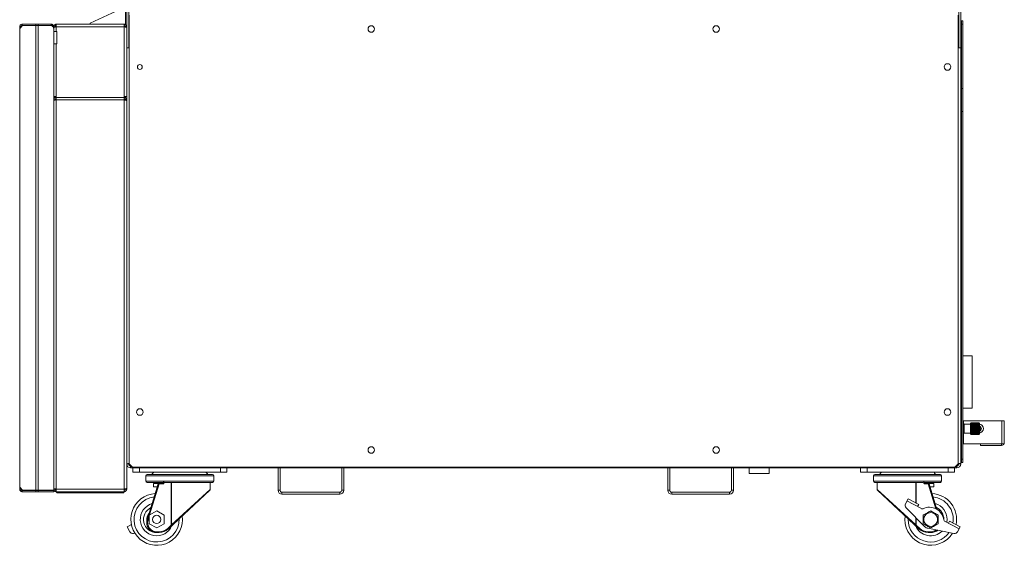
# Paper-space layout '_Right' of a CAD drawing. Units: millimetres. Extents: x -28 to 934, y -52 to 1931.
# Drawn here: x -18 to 934, y -52 to 456 of the extents above; entities that cross this region are included whole.
import ezdxf

# ---------------------------------------------------------------- set-up
doc = ezdxf.new("R2010")
doc.units = ezdxf.units.MM

psp = doc.layouts.new('_Right')

# ---------------------------------------------------------------- linework, layer by layer
at = {"color": 7, "linetype": 'Continuous', "lineweight": 15}
for p, q in [((50.17, 452.55), (75.39, 464.31)), ((84.46, 464.31), (84.46, 451.61)), ((85.48, 2.44), (85.48, 464.31)), ((87.39, 428.75), (87.39, 464.31)), ((87.86, 460.34), (87.86, 26.96)), ((889.4, 26.96), (889.4, 460.34)), ((889.4, 428.75), (889.4, 460.34)), ((889.87, 464.31), (889.87, 428.75)), ((891.78, 464.31), (891.78, 26.8)), ((-17.98, 449.33), (-16.76, 449.3)), ((-17.98, 449.33), (-17.98, 449.28)), ((-17.98, 449.28), (-17.98, 2.44)), ((-16.76, 449.28), (-17.98, 449.28)), ((-17.9, 447.68), (-17.89, 447.46)), ((-17.9, 447.68), (-17.9, 4.03)), ((-17.9, 447.68), (-17.68, 447.68)), ((-17.89, 447.46), (-15.17, 450.27)), ((-16.76, 449.3), (-16.76, 449.28)), ((-16.76, 449.28), (-16.74, 448.65)), ((12.48, 451.71), (-15.54, 451.71)), ((-15.54, 450.49), (-15.54, 451.71)), ((12.48, 450.49), (-15.54, 450.49)), ((-15.17, 450.27), (11.61, 450.27)), ((-2.36, 450.49), (-2.36, 451.71)), ((-2.36, 1.45), (-2.36, 450.27)), ((0, 451.71), (0, 450.49)), ((0, 0), (0, 450.27)), ((12.48, 450.15), (12.48, 451.71)), ((13.7, 450.49), (13.7, 449.53)), ((13.95, 449.28), (14.92, 449.28)), ((14.92, 449.28), (14.92, 0)), ((14.92, 449.17), (14.92, 444.6)), ((14.92, 449.17), (16.14, 449.17)), ((16.14, 449.17), (16.14, 448.94)), ((17.36, 444.6), (17.36, 451.61)), ((17.36, 451.61), (84.46, 451.61)), ((83.04, 449.17), (17.36, 449.17)), ((50.17, 451.61), (50.17, 452.55)), ((83.04, 0), (83.04, 451.61)), ((85.48, 449.17), (84.26, 449.17)), ((84.26, 448.93), (84.26, 449.17)), ((892.54, 454.79), (893.76, 454.79)), ((892.54, 454.79), (892.54, 28.12)), ((893.76, 451.61), (892.54, 451.61)), ((893.76, 454.79), (893.76, 28.12)), ((14.92, 444.6), (18.09, 444.6)), ((18.09, 432.66), (18.09, 444.6)), ((14.92, 432.66), (14.92, 2.44)), ((14.92, 432.66), (18.09, 432.66)), ((17.36, 432.66), (17.36, 0)), ((87.86, 428.75), (85.48, 428.75)), ((889.4, 428.75), (891.78, 428.75)), ((14.92, 386.52), (14.92, 386.52)), ((17.36, 381.89), (14.92, 381.89)), ((16.14, 380.63), (16.14, 381.89)), ((17.36, 381), (83.04, 381)), ((85.48, 381.89), (83.04, 381.89)), ((84.26, 381.89), (84.26, 380.67)), ((892.54, 389.7), (893.76, 389.7)), ((14.92, 378.56), (16.14, 378.56)), ((16.14, 378.56), (16.14, 378.33)), ((83.04, 378.56), (17.36, 378.56)), ((85.48, 378.56), (84.26, 378.56)), ((84.26, 378.32), (84.26, 378.56)), ((892.54, 367.47), (893.76, 367.47)), ((891.78, 302.87), (892.54, 302.87)), ((891.78, 301.27), (892.54, 301.27)), ((892.54, 298.92), (891.78, 298.92)), ((892.54, 296.57), (891.78, 296.57)), ((891.78, 294.97), (892.54, 294.97)), ((892.5, 293.26), (891.78, 293.62)), ((891.78, 290.61), (892.5, 290.97)), ((892.5, 247.22), (891.78, 247.58)), ((891.78, 244.57), (892.5, 244.94)), ((891.78, 131.4), (891.94, 131.17)), ((891.94, 80.67), (891.94, 131.17)), ((891.94, 131.17), (892.54, 131.17)), ((893.76, 131.17), (902.84, 131.17)), ((902.84, 80.67), (902.84, 131.17)), ((891.78, 80.44), (891.94, 80.67)), ((892.54, 80.67), (891.94, 80.67)), ((902.84, 80.67), (893.76, 80.67)), ((892.04, 75.92), (891.78, 75.92)), ((892.04, 75.92), (892.04, 45.92)), ((892.54, 73.17), (892.04, 73.17)), ((892.04, 68.54), (892.54, 68.54)), ((894, 73.17), (893.76, 73.17)), ((933.95, 68.54), (893.76, 68.54)), ((894, 73.17), (894, 68.54)), ((931.63, 68.54), (931.63, 46.31)), ((933.95, 68.54), (933.95, 46.31)), ((892.04, 62.64), (891.78, 62.57)), ((891.78, 59.26), (892.04, 59.19)), ((894.14, 66.23), (893.76, 66.23)), ((894.64, 65.75), (894.64, 56.09)), ((901.4, 65.25), (895.14, 65.25)), ((901.4, 66.13), (901.4, 55.7)), ((901.9, 66.43), (901.7, 66.43)), ((901.9, 66.63), (901.9, 55.21)), ((901.9, 66.63), (908.9, 66.63)), ((901.9, 66.57), (908.9, 66.57)), ((901.9, 66.49), (908.9, 66.49)), ((901.9, 66.18), (908.9, 66.18)), ((901.9, 65.99), (908.9, 65.99)), ((901.9, 65.46), (908.9, 65.46)), ((901.9, 65.18), (908.9, 65.18)), ((901.9, 64.48), (909.77, 64.48)), ((901.9, 64.46), (908.9, 64.46)), ((901.9, 64.09), (908.9, 64.09)), ((901.9, 63.42), (909.77, 63.42)), ((901.9, 63.23), (908.9, 63.23)), ((901.9, 62.81), (908.9, 62.81)), ((901.9, 62.21), (909.77, 62.21)), ((901.9, 61.86), (908.9, 61.86)), ((901.9, 61.41), (908.9, 61.41)), ((901.9, 60.92), (909.77, 60.92)), ((901.9, 60.43), (908.9, 60.43)), ((901.9, 59.98), (908.9, 59.98)), ((901.9, 59.63), (909.77, 59.63)), ((901.9, 59.02), (908.9, 59.02)), ((901.9, 58.61), (908.9, 58.61)), ((901.9, 58.41), (909.77, 58.41)), ((901.9, 57.74), (908.9, 57.74)), ((901.9, 57.38), (908.9, 57.38)), ((901.9, 57.36), (909.77, 57.36)), ((908.9, 66.57), (908.9, 66.49)), ((908.9, 66.18), (908.9, 65.99)), ((908.9, 65.46), (908.9, 65.18)), ((908.9, 64.46), (908.9, 64.09)), ((908.9, 63.23), (908.9, 62.81)), ((908.9, 61.86), (908.9, 61.41)), ((908.9, 60.43), (908.9, 59.98)), ((908.9, 59.02), (908.9, 58.61)), ((908.9, 57.74), (908.9, 57.38)), ((909.9, 56.2), (909.9, 65.63)), ((893.76, 55.61), (894.14, 55.61)), ((895.14, 56.59), (901.4, 56.59)), ((901.7, 55.4), (901.9, 55.4)), ((901.9, 56.66), (908.9, 56.66)), ((901.9, 56.38), (908.9, 56.38)), ((901.9, 55.85), (908.9, 55.85)), ((901.9, 55.66), (908.9, 55.66)), ((901.9, 55.35), (908.9, 55.35)), ((901.9, 55.27), (908.9, 55.27)), ((901.9, 55.21), (908.9, 55.21)), ((908.9, 56.66), (908.9, 56.38)), ((908.9, 55.85), (908.9, 55.66)), ((908.9, 55.35), (908.9, 55.27)), ((14.92, 46.8), (14.92, 46.8)), ((891.78, 45.92), (892.04, 45.92)), ((892.54, 46.31), (892.04, 46.31)), ((933.95, 46.31), (893.76, 46.31)), ((911.09, 44.73), (911.09, 46.31)), ((911.09, 44.73), (931.37, 44.73)), ((931.37, 46.31), (931.37, 44.73)), ((892.54, 31.29), (893.76, 31.29)), ((87.39, 26.8), (85.48, 26.8)), ((87.86, 26.96), (91.04, 23.79)), ((89.29, 24.89), (89.29, 22.99)), ((887.97, 22.99), (89.29, 22.99)), ((91.04, 23.79), (886.22, 23.79)), ((91.37, 18.99), (91.37, 22.99)), ((97.72, 22.99), (97.72, 18.99)), ((176.02, 18.99), (176.02, 22.99)), ((182.37, 22.99), (182.37, 18.99)), ((231.81, 1.4), (231.81, 22.99)), ((233.72, 1.4), (233.72, 22.99)), ((293.41, 22.99), (293.41, 1.4)), ((295.31, 22.99), (295.31, 1.4)), ((608.59, 1.4), (608.59, 22.99)), ((610.5, 1.4), (610.5, 22.99)), ((670.19, 22.99), (670.19, 1.4)), ((672.09, 22.99), (672.09, 1.4)), ((687.44, 17.65), (687.44, 22.99)), ((706.49, 17.65), (706.49, 22.99)), ((794.89, 18.99), (794.89, 22.99)), ((801.24, 22.99), (801.24, 18.99)), ((879.54, 18.99), (879.54, 22.99)), ((885.89, 22.99), (885.89, 18.99)), ((886.22, 23.79), (889.4, 26.96)), ((887.69, 25.26), (889.4, 26.96)), ((887.97, 24.89), (887.97, 22.99)), ((889.4, 26.96), (889.4, 27.11)), ((889.87, 26.8), (891.78, 26.8)), ((893.76, 28.12), (892.54, 28.12)), ((91.37, 18.99), (182.37, 18.99)), ((103.88, 15.36), (103.88, 10.28)), ((105.15, 16.63), (168.58, 16.63)), ((169.85, 10.28), (169.85, 15.36)), ((706.49, 17.65), (687.44, 17.65)), ((794.89, 18.99), (885.89, 18.99)), ((807.41, 15.36), (807.41, 10.28)), ((808.68, 16.63), (872.11, 16.63)), ((873.38, 10.28), (873.38, 15.36)), ((-16.76, 2.44), (-17.98, 2.44)), ((-17.98, 2.44), (-17.98, 2.39)), ((-17.98, 2.39), (-16.76, 2.41)), ((-17.89, 4.25), (-17.9, 4.03)), ((-17.9, 4.03), (-17.68, 4.03)), ((-15.17, 1.45), (-17.89, 4.25)), ((-16.74, 3.07), (-16.76, 2.44)), ((-16.76, 2.44), (-16.76, 2.41)), ((-15.54, 1.22), (14.92, 1.22)), ((-15.54, 1.22), (-15.54, 0)), ((-15.54, 0), (14.92, 0)), ((14.92, 1.45), (-15.17, 1.45)), ((-2.36, 0), (-2.36, 1.22)), ((14.92, 2.44), (16.14, 2.44)), ((16.14, 2.68), (16.14, 2.44)), ((83.04, 2.44), (17.36, 2.44)), ((83.04, 0), (17.36, 0)), ((18.06, 0), (18.06, -1.22)), ((38.65, -1.22), (38.65, 0)), ((61.75, -1.22), (61.75, 0)), ((82.34, 0), (82.34, -1.22)), ((84.26, 2.44), (84.26, 2.67)), ((85.48, 2.44), (84.26, 2.44)), ((120.71, 9.01), (105.15, 9.01)), ((105.33, -27.17), (116, 7.71)), ((116.75, 7.47), (107.58, -22.54)), ((111.47, 7.97), (111.47, 4.79)), ((111.47, 7.97), (116.13, 7.97)), ((111.47, 4.79), (115.1, 4.79)), ((120.25, 8.76), (113.85, 8.76)), ((116.75, 7.47), (116, 7.71)), ((116.75, 8.27), (120.69, 8.27)), ((116.75, 7.47), (116.75, 8.27)), ((121.54, 7.47), (116.75, 7.47)), ((120.79, 8.21), (120.79, 9.02)), ((121.54, 7.47), (120.79, 8.21)), ((121.54, 9.03), (121.54, 7.47)), ((168.58, 9.01), (122, 9.01)), ((165.82, 1.38), (125.63, -36.1)), ((166.08, 1.96), (166.08, 9.01)), ((231.81, 1.4), (233.72, 1.4)), ((293.41, 1.4), (295.31, 1.4)), ((608.59, 1.4), (610.5, 1.4)), ((670.19, 1.4), (672.09, 1.4)), ((855.26, 9.01), (808.68, 9.01)), ((811.18, 9.01), (811.18, 1.96)), ((851.63, -36.1), (811.44, 1.38)), ((856.27, 9.11), (856.27, 8.64)), ((872.11, 9.01), (856.55, 9.01)), ((860.5, 7.47), (856.81, 7.47)), ((863.41, 8.76), (857.12, 8.76)), ((857.42, 8.27), (860.5, 8.27)), ((860.5, 8.27), (860.5, 7.47)), ((861.26, 7.71), (860.5, 7.47)), ((861.13, 7.97), (865.79, 7.97)), ((861.26, 7.71), (868.84, -17.09)), ((862.15, 4.79), (865.79, 4.79)), ((865.79, 4.79), (865.79, 7.97)), ((82.34, -1.22), (18.06, -1.22)), ((235.62, -0.51), (235.62, -2.41)), ((291.5, -0.51), (235.62, -0.51)), ((291.5, -2.41), (235.62, -2.41)), ((291.5, -2.41), (291.5, -0.51)), ((612.4, -0.51), (612.4, -2.41)), ((668.28, -0.51), (612.4, -0.51)), ((668.28, -2.41), (612.4, -2.41)), ((668.28, -2.41), (668.28, -0.51)), ((840.85, -6.99), (838.35, -11.65)), ((853.85, -16.42), (839.82, -8.91)), ((851.2, -12.54), (840.85, -6.99)), ((114.47, -18.56), (107.32, -22.69)), ((121.61, -22.69), (114.47, -18.56)), ((838.93, -15.59), (857.21, -33.86)), ((850.17, -14.45), (851.2, -12.54)), ((106.09, -27.4), (105.33, -27.17)), ((107.32, -23.38), (106.09, -27.4)), ((107.32, -22.69), (107.32, -30.94)), ((121.61, -30.94), (121.61, -22.69)), ((875.48, -27.47), (875.49, -26.81)), ((890.31, -35.95), (876.28, -28.44)), ((879.96, -30.41), (880.99, -28.49)), ((891.34, -34.04), (880.99, -28.49)), ((85.92, -34.04), (89.98, -31.86)), ((88.42, -38.7), (85.92, -34.04)), ((107.32, -30.94), (114.47, -35.06)), ((114.47, -35.06), (121.61, -30.94)), ((125.09, -35.52), (128.5, -32.34)), ((125.09, -35.52), (125.63, -36.1)), ((128.72, -31.93), (128.5, -32.34)), ((128.5, -32.34), (129.04, -32.92)), ((848.22, -32.92), (848.76, -32.34)), ((848.76, -32.34), (848.54, -31.93)), ((848.76, -32.34), (852.17, -35.52)), ((851.63, -36.1), (852.17, -35.52)), ((860.02, -35.37), (885.25, -40.4)), ((888.84, -38.7), (891.34, -34.04)), ((93.31, -40.14), (92.01, -40.4)), ((114.47, -38.72), (114.47, -39.51)), ((114.47, -38.72), (116.97, -38.72)), ((116.97, -39.51), (114.47, -39.51)), ((116.97, -38.72), (116.97, -39.51)), ((860.29, -38.72), (862.79, -38.72)), ((860.29, -39.51), (860.29, -38.72)), ((862.79, -39.51), (860.29, -39.51)), ((862.79, -39.51), (862.79, -38.72))]:
    psp.add_line(p, q, dxfattribs=at)
at = {"color": 8, "linetype": 'Continuous', "lineweight": 15}
for p, q in [((891.78, 69.92), (892.04, 69.92)), ((892.54, 68.68), (892.04, 68.68)), ((894, 68.68), (893.76, 68.68)), ((894.37, 68.54), (894.37, 66.17)), ((892.54, 65.36), (892.04, 65.36)), ((894.14, 66.23), (894.14, 55.61)), ((895.14, 65.25), (895.14, 56.59)), ((901.7, 66.43), (901.7, 55.4)), ((892.04, 51.91), (891.78, 51.91)), ((892.04, 49.49), (892.54, 49.49)), ((894.37, 55.66), (894.37, 46.31)), ((169.85, 15.36), (103.88, 15.36)), ((103.88, 10.28), (169.85, 10.28)), ((873.38, 15.36), (807.41, 15.36)), ((807.41, 10.28), (873.38, 10.28)), ((128.5, -32.34), (128.5, 9.01)), ((128.72, 9.01), (128.72, -31.93)), ((128.72, -31.93), (166.08, 1.96)), ((811.18, 1.96), (848.54, -31.93)), ((848.54, -11.11), (848.54, 9.01)), ((848.76, 9.01), (848.76, -11.23)), ((867.84, -16.53), (860.5, 7.47)), ((840.98, -26.17), (840.97, -26.81)), ((848.54, -31.93), (848.54, -25.2)), ((848.76, -25.42), (848.76, -32.34))]:
    psp.add_line(p, q, dxfattribs=at)
at = {"color": 7, "linetype": 'Continuous', "lineweight": 15, "flags": 128}
for points in [[(909.56, 66.38), (909.53, 66.4), (909.43, 66.48)], [(909.42, 55.35), (909.52, 55.42), (909.6, 55.49)], [(837.79, -26.81), (837.97, -23.86), (838.03, -23.41)], [(878.42, -29.58), (878.49, -29.18), (878.67, -26.81)]]:
    psp.add_lwpolyline(points, dxfattribs=at)
at = {"color": 7, "linetype": 'Continuous', "lineweight": 15}
for centre, radius in [((321.94, 447.04), 3.17), ((655.32, 447.04), 3.17), ((98.18, 410.34), 2.39), ((879.08, 410.34), 3.18), ((98.18, 76.96), 3.17), ((879.08, 76.96), 3.17), ((321.94, 40.26), 3.17), ((655.32, 40.26), 3.17), ((114.47, -26.81), 4), ((862.79, -26.81), 6.7)]:
    psp.add_circle(centre, radius, dxfattribs=at)
for centre, radius, start, end in [((11.61, 446.96), 3.3, 0, 90), ((894.14, 65.73), 0.5, 0, 90), ((895.14, 65.75), 0.5, 180, 270), ((901.7, 66.13), 0.3, 90, 180), ((908.9, 65.63), 1, 0, 45.14625), ((894.14, 56.11), 0.5, 270, 360), ((895.14, 56.09), 0.5, 90, 180), ((901.7, 55.7), 0.3, 180, 270), ((908.9, 56.2), 1, 325.91734, 360), ((931.37, 47.31), 2.59, 270, 337.26476), ((89.29, 26.8), 3.81, 180, 270), ((89.29, 26.8), 1.9, 180, 270), ((887.97, 26.8), 1.91, 270, 0), ((887.97, 26.8), 3.81, 270, 0), ((105.15, 15.36), 1.27, 90, 180), ((105.15, 10.28), 1.27, 180, 270), ((114.64, 14.59), 5.18, 121.85114, 156.7156), ((159.09, 14.59), 5.18, 23.2844, 58.14886), ((168.58, 15.36), 1.27, 360, 90), ((168.58, 10.28), 1.27, 270, 360), ((808.68, 15.36), 1.27, 90, 180), ((808.68, 10.28), 1.27, 180, 270), ((818.17, 14.59), 5.18, 121.85114, 156.7156), ((862.62, 14.59), 5.18, 23.2844, 58.14886), ((872.11, 15.36), 1.27, 0, 90), ((872.11, 10.28), 1.27, 270, 0), ((113.85, 9.56), 0.794, 223.01287, 270), ((116.75, 7.47), 0.794, 90, 163), ((165.28, 1.96), 0.794, 313, 353.87753), ((235.62, 1.4), 3.81, 180, 270), ((235.62, 1.4), 1.9, 180, 270), ((291.5, 1.4), 1.91, 270, 360), ((291.5, 1.4), 3.81, 270, 360), ((612.4, 1.4), 3.81, 180, 270), ((612.4, 1.4), 1.9, 180, 270), ((668.28, 1.4), 1.91, 270, 360), ((668.28, 1.4), 3.81, 270, 360), ((811.98, 1.96), 0.794, 185.78362, 227), ((857.44, 9.03), 0.767, 181.41673, 268.22525), ((860.5, 7.47), 0.794, 17, 90), ((863.41, 9.56), 0.794, 270, 316.98713), ((114.47, -26.81), 25, 93.1929, 7.81475), ((862.79, -26.81), 25, 348.34885, 86.8071), ((114.47, -26.81), 15.88, 105.9286, 337.84658), ((114.47, -26.81), 12.7, 115.80394, 270), ((841.29, -13.23), 3.34, 151.8258, 225), ((854.64, -14.95), 1.67, 241.8258, 296.08564), ((861.53, -29.03), 14, 7.56596, 116.08564), ((862.79, -26.81), 15.87, 0, 74.0714), ((862.79, -26.81), 12.7, 0, 64.19606), ((114.47, -29.96), 9.55, 163, 270), ((114.47, -26.81), 9.53, 137.95683, 189.04781), ((114.47, -29.96), 8.76, 163, 270), ((862.79, -26.81), 25, 180, 327.79552), ((877.07, -26.96), 1.67, 187.56596, 241.8258), ((116.97, -26.81), 11.91, 270, 313), ((116.97, -26.81), 12.7, 270, 313), ((129.86, -31.22), 1.34, 211.70676, 253.73907), ((847.4, -31.22), 1.34, 286.26093, 328.29324), ((862.79, -26.81), 15.87, 202.15342, 314.48605), ((860.29, -26.81), 12.7, 227, 270), ((860.29, -26.81), 11.91, 227, 270), ((861.1, -29.97), 5.5, 225, 258.73358), ((862.79, -29.96), 9.55, 270, 310.9977), ((862.79, -26.81), 12.7, 270, 304.02818), ((91.36, -37.12), 3.34, 208.1742, 281.26642), ((885.9, -37.12), 3.34, 258.73358, 331.8258)]:
    psp.add_arc(centre, radius, start, end, dxfattribs=at)
at = {"color": 8, "linetype": 'Continuous', "lineweight": 15}
for centre, radius, start, end in [((909.37, 60.92), 4.33, 277.02531, 82.97469), ((909.37, 60.92), 2.44, 282.51632, 77.48368), ((909.37, 60.92), 1.5, 290.66684, 69.33316), ((857.84, 9.04), 0.77, 181.63973, 268.3126), ((114.47, -26.81), 21.83, 96.29075, 1.69646), ((862.79, -26.81), 21.82, 350.8383, 83.70925), ((862.79, -26.81), 21.83, 180, 324.56986), ((862.79, -29.96), 8.76, 270, 306.85922)]:
    psp.add_arc(centre, radius, start, end, dxfattribs=at)
at = {"color": 7, "linetype": 'Continuous', "lineweight": 15}
for points, knots in [([(-15.54, 451.71), (-15.86, 451.71), (-16.19, 451.65), (-16.64, 451.46), (-16.78, 451.38), (-16.98, 451.24), (-17.05, 451.19), (-17.14, 451.12), (-17.17, 451.09), (-17.21, 451.05), (-17.23, 451.03), (-17.26, 451), (-17.27, 450.99), (-17.52, 450.74), (-17.69, 450.46), (-17.91, 449.9), (-17.97, 449.61), (-17.98, 449.33)], [0, 0, 0, 0, 0.25, 0.25, 0.375, 0.375, 0.4375, 0.4375, 0.46875, 0.46875, 0.484375, 0.484375, 0.5, 0.5, 0.75, 0.75, 1, 1, 1, 1]), ([(-15.54, 450.49), (-15.57, 450.49), (-15.65, 450.49), (-15.75, 450.48), (-15.86, 450.45), (-15.96, 450.42), (-16.06, 450.38), (-16.16, 450.33), (-16.25, 450.27), (-16.34, 450.2), (-16.43, 450.11), (-16.54, 449.98), (-16.63, 449.82), (-16.7, 449.65), (-16.75, 449.48), (-16.75, 449.36), (-16.76, 449.3)], [0, 0, 0, 0, 0.049877, 0.101193, 0.15395, 0.208149, 0.263792, 0.320881, 0.379417, 0.4394, 0.500833, 0.61185, 0.717274, 0.817105, 0.911347, 1, 1, 1, 1]), ([(14.92, 449.28), (14.92, 449.59), (14.85, 449.91), (14.61, 450.5), (14.43, 450.77), (13.98, 451.23), (13.71, 451.41), (13.12, 451.65), (12.8, 451.71), (12.48, 451.71)], [0, 0, 0, 0, 0.25, 0.25, 0.5, 0.5, 0.75, 0.75, 1, 1, 1, 1]), ([(13.7, 449.28), (13.7, 449.43), (13.67, 449.59), (13.54, 449.89), (13.45, 450.02), (13.23, 450.25), (13.09, 450.34), (12.8, 450.46), (12.64, 450.49), (12.48, 450.49)], [0, 0, 0, 0, 0.25, 0.25, 0.5, 0.5, 0.75, 0.75, 1, 1, 1, 1]), ([(17.36, 451.61), (17.2, 451.61), (17.04, 451.6), (16.73, 451.53), (16.57, 451.49), (16.28, 451.37), (16.14, 451.29), (15.87, 451.11), (15.75, 451.01), (15.52, 450.79), (15.42, 450.66), (15.24, 450.4), (15.17, 450.26), (14.98, 449.82), (14.92, 449.5), (14.92, 449.17)], [0, 0, 0, 0, 0.125, 0.125, 0.25, 0.25, 0.375, 0.375, 0.5, 0.5, 0.625, 0.625, 0.75, 0.75, 1, 1, 1, 1]), ([(14.92, 448.47), (14.92, 448.5), (14.94, 448.53), (15, 448.58), (15.04, 448.61), (15.17, 448.67), (15.24, 448.7), (15.42, 448.76), (15.52, 448.79), (15.75, 448.85), (15.87, 448.88), (16.13, 448.94), (16.28, 448.97), (16.72, 449.06), (17.04, 449.11), (17.36, 449.17)], [0, 0, 0, 0, 0.125, 0.125, 0.25, 0.25, 0.375, 0.375, 0.5, 0.5, 0.625, 0.625, 0.75, 0.75, 1, 1, 1, 1]), ([(17.36, 450.39), (17.2, 450.39), (17.04, 450.36), (16.74, 450.24), (16.61, 450.15), (16.27, 449.81), (16.14, 449.5), (16.14, 449.17)], [0, 0, 0, 0, 0.25, 0.25, 0.5, 0.5, 1, 1, 1, 1]), ([(85.48, 449.17), (85.48, 449.33), (85.46, 449.49), (85.4, 449.8), (85.36, 449.96), (85.23, 450.25), (85.16, 450.39), (84.98, 450.66), (84.88, 450.78), (84.65, 451.01), (84.53, 451.11), (84.27, 451.29), (84.12, 451.36), (83.68, 451.55), (83.36, 451.61), (83.04, 451.61)], [0, 0, 0, 0, 0.125, 0.125, 0.25, 0.25, 0.375, 0.375, 0.5, 0.5, 0.625, 0.625, 0.75, 0.75, 1, 1, 1, 1]), ([(84.26, 449.17), (84.26, 449.33), (84.23, 449.49), (84.11, 449.79), (84.02, 449.92), (83.68, 450.26), (83.36, 450.39), (83.04, 450.39)], [0, 0, 0, 0, 0.25, 0.25, 0.5, 0.5, 1, 1, 1, 1]), ([(83.04, 449.17), (83.2, 449.14), (83.36, 449.11), (83.67, 449.06), (83.83, 449.03), (84.12, 448.97), (84.26, 448.94), (84.53, 448.88), (84.65, 448.85), (84.88, 448.79), (84.98, 448.76), (85.16, 448.7), (85.23, 448.67), (85.42, 448.59), (85.48, 448.53), (85.48, 448.47)], [0, 0, 0, 0, 0.125, 0.125, 0.25, 0.25, 0.375, 0.375, 0.5, 0.5, 0.625, 0.625, 0.75, 0.75, 1, 1, 1, 1]), ([(17.36, 381), (17.2, 381), (17.04, 380.99), (16.73, 380.92), (16.57, 380.88), (16.28, 380.76), (16.14, 380.68), (15.87, 380.5), (15.75, 380.4), (15.52, 380.18), (15.42, 380.05), (15.24, 379.79), (15.17, 379.65), (14.98, 379.21), (14.92, 378.89), (14.92, 378.56)], [0, 0, 0, 0, 0.125, 0.125, 0.25, 0.25, 0.375, 0.375, 0.5, 0.5, 0.625, 0.625, 0.75, 0.75, 1, 1, 1, 1]), ([(85.48, 378.56), (85.48, 378.73), (85.46, 378.88), (85.4, 379.19), (85.36, 379.35), (85.23, 379.64), (85.16, 379.78), (84.98, 380.05), (84.88, 380.18), (84.65, 380.4), (84.53, 380.5), (84.27, 380.68), (84.12, 380.76), (83.68, 380.94), (83.36, 381), (83.04, 381)], [0, 0, 0, 0, 0.125, 0.125, 0.25, 0.25, 0.375, 0.375, 0.5, 0.5, 0.625, 0.625, 0.75, 0.75, 1, 1, 1, 1]), ([(14.92, 377.86), (14.92, 377.89), (14.94, 377.92), (15, 377.97), (15.04, 378), (15.17, 378.06), (15.24, 378.09), (15.42, 378.15), (15.52, 378.18), (15.75, 378.24), (15.87, 378.27), (16.13, 378.33), (16.28, 378.36), (16.72, 378.45), (17.04, 378.5), (17.36, 378.56)], [0, 0, 0, 0, 0.125, 0.125, 0.25, 0.25, 0.375, 0.375, 0.5, 0.5, 0.625, 0.625, 0.75, 0.75, 1, 1, 1, 1]), ([(17.36, 379.78), (17.2, 379.78), (17.04, 379.75), (16.74, 379.63), (16.61, 379.54), (16.27, 379.2), (16.14, 378.89), (16.14, 378.56)], [0, 0, 0, 0, 0.25, 0.25, 0.5, 0.5, 1, 1, 1, 1]), ([(84.26, 378.56), (84.26, 378.73), (84.23, 378.88), (84.11, 379.18), (84.02, 379.31), (83.68, 379.65), (83.36, 379.78), (83.04, 379.78)], [0, 0, 0, 0, 0.25, 0.25, 0.5, 0.5, 1, 1, 1, 1]), ([(83.04, 378.56), (83.2, 378.53), (83.36, 378.51), (83.67, 378.45), (83.83, 378.42), (84.12, 378.36), (84.26, 378.33), (84.53, 378.27), (84.65, 378.24), (84.88, 378.18), (84.98, 378.15), (85.16, 378.09), (85.23, 378.06), (85.42, 377.98), (85.48, 377.92), (85.48, 377.86)], [0, 0, 0, 0, 0.125, 0.125, 0.25, 0.25, 0.375, 0.375, 0.5, 0.5, 0.625, 0.625, 0.75, 0.75, 1, 1, 1, 1]), ([(891.78, 293.26), (891.99, 293.26), (892.26, 293.26), (892.47, 293.26), (892.49, 293.26), (892.5, 293.26)], [0, 0, 0, 0, 0.624466, 0.822173, 1, 1, 1, 1]), ([(892.5, 290.97), (892.49, 290.97), (892.47, 290.97), (892.26, 290.97), (891.99, 290.97), (891.78, 290.97)], [0, 0, 0, 0, 0.177827, 0.375534, 1, 1, 1, 1]), ([(891.78, 247.22), (891.97, 247.22), (892.24, 247.22), (892.45, 247.22), (892.51, 247.22), (892.5, 247.22), (892.5, 247.22)], [0, 0, 0, 0, 0.553036, 0.810048, 0.97804, 1, 1, 1, 1]), ([(892.5, 244.94), (892.5, 244.94), (892.51, 244.94), (892.45, 244.94), (892.28, 244.94), (892.06, 244.94), (891.93, 244.94)], [0, 0, 0, 0, 0.026344, 0.227876, 0.536198, 1, 1, 1, 1]), ([(908.9, 66.63), (909.1, 66.63), (909.29, 66.57), (909.59, 66.38), (909.7, 66.25), (909.77, 66.11)], [0, 0, 0, 0, 0.5, 0.5, 1, 1, 1, 1]), ([(909.77, 66.11), (909.73, 66.17), (909.69, 66.23), (909.58, 66.34), (909.51, 66.39), (909.29, 66.52), (909.1, 66.57), (908.9, 66.57)], [0, 0, 0, 0, 0.25, 0.25, 0.5, 0.5, 1, 1, 1, 1]), ([(908.9, 66.49), (909.1, 66.49), (909.29, 66.41), (909.59, 66.18), (909.7, 66.03), (909.77, 65.86)], [0, 0, 0, 0, 0.5, 0.5, 1, 1, 1, 1]), ([(909.77, 65.86), (909.73, 65.91), (909.69, 65.95), (909.58, 66.02), (909.51, 66.06), (909.29, 66.14), (909.1, 66.18), (908.9, 66.18)], [0, 0, 0, 0, 0.25, 0.25, 0.5, 0.5, 1, 1, 1, 1]), ([(908.9, 65.99), (909.1, 65.99), (909.29, 65.91), (909.59, 65.66), (909.7, 65.49), (909.77, 65.31)], [0, 0, 0, 0, 0.5, 0.5, 1, 1, 1, 1]), ([(909.77, 65.31), (909.73, 65.33), (909.69, 65.35), (909.58, 65.38), (909.51, 65.4), (909.29, 65.44), (909.1, 65.46), (908.9, 65.46)], [0, 0, 0, 0, 0.25, 0.25, 0.5, 0.5, 1, 1, 1, 1]), ([(908.9, 65.18), (909.1, 65.18), (909.29, 65.09), (909.59, 64.84), (909.7, 64.66), (909.77, 64.48)], [0, 0, 0, 0, 0.5, 0.5, 1, 1, 1, 1]), ([(909.77, 64.48), (909.73, 64.48), (909.69, 64.47), (909.58, 64.47), (909.51, 64.47), (909.29, 64.46), (909.1, 64.46), (908.9, 64.46)], [0, 0, 0, 0, 0.25, 0.25, 0.5, 0.5, 1, 1, 1, 1]), ([(908.9, 64.09), (909.1, 64.09), (909.29, 64.02), (909.59, 63.77), (909.7, 63.6), (909.77, 63.42)], [0, 0, 0, 0, 0.5, 0.5, 1, 1, 1, 1]), ([(909.77, 63.42), (909.73, 63.4), (909.69, 63.37), (909.58, 63.33), (909.51, 63.31), (909.29, 63.25), (909.1, 63.23), (908.9, 63.23)], [0, 0, 0, 0, 0.25, 0.25, 0.5, 0.5, 1, 1, 1, 1]), ([(908.9, 62.81), (909.1, 62.81), (909.29, 62.74), (909.59, 62.52), (909.7, 62.37), (909.77, 62.21)], [0, 0, 0, 0, 0.5, 0.5, 1, 1, 1, 1]), ([(909.77, 62.21), (909.73, 62.16), (909.69, 62.12), (909.58, 62.04), (909.51, 62), (909.29, 61.9), (909.1, 61.86), (908.9, 61.86)], [0, 0, 0, 0, 0.25, 0.25, 0.5, 0.5, 1, 1, 1, 1]), ([(908.9, 61.41), (909.1, 61.41), (909.29, 61.35), (909.59, 61.17), (909.7, 61.05), (909.77, 60.92)], [0, 0, 0, 0, 0.5, 0.5, 1, 1, 1, 1]), ([(909.77, 60.92), (909.73, 60.85), (909.69, 60.79), (909.58, 60.67), (909.51, 60.62), (909.29, 60.48), (909.1, 60.43), (908.9, 60.43)], [0, 0, 0, 0, 0.25, 0.25, 0.5, 0.5, 1, 1, 1, 1]), ([(908.9, 59.98), (909.1, 59.98), (909.29, 59.94), (909.59, 59.81), (909.7, 59.72), (909.77, 59.63)], [0, 0, 0, 0, 0.5, 0.5, 1, 1, 1, 1]), ([(909.77, 59.63), (909.73, 59.55), (909.69, 59.47), (909.58, 59.33), (909.51, 59.26), (909.29, 59.1), (909.1, 59.02), (908.9, 59.02)], [0, 0, 0, 0, 0.25, 0.25, 0.5, 0.5, 1, 1, 1, 1]), ([(908.9, 58.61), (909.1, 58.61), (909.29, 58.59), (909.59, 58.51), (909.7, 58.47), (909.77, 58.41)], [0, 0, 0, 0, 0.5, 0.5, 1, 1, 1, 1]), ([(909.77, 58.41), (909.73, 58.32), (909.69, 58.24), (909.58, 58.08), (909.51, 58.01), (909.29, 57.82), (909.1, 57.74), (908.9, 57.74)], [0, 0, 0, 0, 0.25, 0.25, 0.5, 0.5, 1, 1, 1, 1]), ([(908.9, 57.38), (909.1, 57.38), (909.29, 57.38), (909.59, 57.37), (909.7, 57.37), (909.77, 57.36)], [0, 0, 0, 0, 0.5, 0.5, 1, 1, 1, 1]), ([(909.77, 57.36), (909.73, 57.27), (909.69, 57.18), (909.58, 57.01), (909.51, 56.94), (909.29, 56.74), (909.1, 56.66), (908.9, 56.66)], [0, 0, 0, 0, 0.25, 0.25, 0.5, 0.5, 1, 1, 1, 1]), ([(909.77, 56.53), (909.73, 56.44), (909.69, 56.35), (909.58, 56.19), (909.51, 56.12), (909.29, 55.93), (909.1, 55.85), (908.9, 55.85)], [0, 0, 0, 0, 0.25, 0.25, 0.5, 0.5, 1, 1, 1, 1]), ([(908.9, 56.38), (909.1, 56.38), (909.29, 56.39), (909.59, 56.45), (909.7, 56.49), (909.77, 56.53)], [0, 0, 0, 0, 0.5, 0.5, 1, 1, 1, 1]), ([(909.77, 55.97), (909.73, 55.89), (909.69, 55.81), (909.58, 55.67), (909.51, 55.6), (909.29, 55.42), (909.1, 55.35), (908.9, 55.35)], [0, 0, 0, 0, 0.25, 0.25, 0.5, 0.5, 1, 1, 1, 1]), ([(908.9, 55.66), (909.1, 55.66), (909.29, 55.69), (909.59, 55.81), (909.7, 55.89), (909.77, 55.97)], [0, 0, 0, 0, 0.5, 0.5, 1, 1, 1, 1]), ([(909.77, 55.73), (909.73, 55.66), (909.69, 55.59), (909.58, 55.47), (909.51, 55.41), (909.29, 55.27), (909.1, 55.21), (908.9, 55.21)], [0, 0, 0, 0, 0.25, 0.25, 0.5, 0.5, 1, 1, 1, 1]), ([(908.9, 55.27), (909.1, 55.27), (909.29, 55.32), (909.59, 55.49), (909.7, 55.61), (909.77, 55.73)], [0, 0, 0, 0, 0.5, 0.5, 1, 1, 1, 1]), ([(87.86, 27.33), (87.53, 27.29), (86.8, 27.19), (85.99, 27.05), (85.54, 26.91), (85.5, 26.83), (85.48, 26.8)], [0, 0, 0, 0, 0.246405, 0.533436, 0.820467, 1, 1, 1, 1]), ([(87.83, 27.1), (87.77, 27.08), (87.55, 27.01), (87.41, 26.9), (87.39, 26.82), (87.39, 26.8)], [0, 0, 0, 0, 0.2187619, 0.7287708, 1, 1, 1, 1]), ([(89.29, 24.89), (89.34, 24.91), (89.43, 24.94), (89.53, 25.16), (89.57, 25.26)], [0, 0, 0, 0, 0.564912, 1, 1, 1, 1]), ([(89.29, 22.99), (89.34, 23.03), (89.44, 23.11), (89.6, 23.79), (89.7, 24.43), (89.76, 24.86), (89.76, 24.89)], [0, 0, 0, 0, 0.325021, 0.650049, 0.975076, 1, 1, 1, 1]), ([(887.48, 25.04), (887.51, 24.82), (887.59, 24.21), (887.72, 23.5), (887.85, 23.05), (887.94, 23), (887.97, 22.99)], [0, 0, 0, 0, 0.17859, 0.49145, 0.804311, 1, 1, 1, 1]), ([(887.69, 25.26), (887.7, 25.22), (887.77, 25.04), (887.86, 24.92), (887.94, 24.9), (887.97, 24.89)], [0, 0, 0, 0, 0.1364137, 0.7001812, 1, 1, 1, 1]), ([(891.78, 26.8), (891.74, 26.85), (891.65, 26.95), (890.98, 27.1), (890.19, 27.23), (889.59, 27.3), (889.4, 27.33)], [0, 0, 0, 0, 0.287763, 0.575532, 0.863301, 1, 1, 1, 1]), ([(889.87, 26.8), (889.85, 26.85), (889.8, 26.95), (889.59, 27.06), (889.41, 27.12), (889.4, 27.12)], [0, 0, 0, 0, 0.4826349, 0.9652697, 1, 1, 1, 1]), ([(-17.98, 2.39), (-17.97, 2.06), (-17.9, 1.74), (-17.7, 1.29), (-17.62, 1.15), (-17.47, 0.95), (-17.42, 0.89), (-17.34, 0.8), (-17.32, 0.77), (-17.27, 0.72), (-17.26, 0.71), (-17.23, 0.68), (-17.21, 0.67), (-16.96, 0.43), (-16.68, 0.26), (-16.11, 0.05), (-15.82, 0), (-15.54, 0)], [0, 0, 0, 0, 0.25, 0.25, 0.375, 0.375, 0.4375, 0.4375, 0.46875, 0.46875, 0.484375, 0.484375, 0.5, 0.5, 0.75, 0.75, 1, 1, 1, 1]), ([(-16.76, 2.41), (-16.76, 2.38), (-16.75, 2.3), (-16.73, 2.2), (-16.71, 2.09), (-16.67, 1.99), (-16.63, 1.89), (-16.58, 1.79), (-16.51, 1.71), (-16.44, 1.62), (-16.35, 1.52), (-16.22, 1.42), (-16.06, 1.33), (-15.89, 1.27), (-15.71, 1.23), (-15.6, 1.22), (-15.54, 1.22)], [0, 0, 0, 0, 0.0498771, 0.1011931, 0.1539499, 0.2081491, 0.2637924, 0.3208811, 0.3794166, 0.4394001, 0.5008327, 0.6118499, 0.7172737, 0.8171055, 0.9113469, 1, 1, 1, 1]), ([(17.36, 2.44), (17.2, 2.47), (17.04, 2.5), (16.73, 2.56), (16.57, 2.59), (16.28, 2.64), (16.14, 2.67), (15.87, 2.73), (15.75, 2.76), (15.52, 2.82), (15.42, 2.85), (15.24, 2.91), (15.17, 2.94), (14.98, 3.03), (14.92, 3.09), (14.92, 3.15)], [0, 0, 0, 0, 0.125, 0.125, 0.25, 0.25, 0.375, 0.375, 0.5, 0.5, 0.625, 0.625, 0.75, 0.75, 1, 1, 1, 1]), ([(14.92, 2.44), (14.92, 2.28), (14.94, 2.12), (15, 1.81), (15.04, 1.65), (15.17, 1.36), (15.24, 1.22), (15.42, 0.95), (15.52, 0.83), (15.75, 0.6), (15.87, 0.5), (16.13, 0.32), (16.28, 0.25), (16.72, 0.06), (17.04, 0), (17.36, 0)], [0, 0, 0, 0, 0.125, 0.125, 0.25, 0.25, 0.375, 0.375, 0.5, 0.5, 0.625, 0.625, 0.75, 0.75, 1, 1, 1, 1]), ([(16.14, 2.44), (16.14, 2.28), (16.17, 2.12), (16.29, 1.82), (16.38, 1.69), (16.72, 1.35), (17.04, 1.22), (17.36, 1.22)], [0, 0, 0, 0, 0.25, 0.25, 0.5, 0.5, 1, 1, 1, 1]), ([(17.6, 0), (17.62, -0.11), (17.69, -0.47), (17.82, -0.9), (17.95, -1.18), (18.03, -1.21), (18.06, -1.22)], [0, 0, 0, 0, 0.148284, 0.478314, 0.808345, 1, 1, 1, 1]), ([(82.34, -1.22), (82.39, -1.19), (82.49, -1.14), (82.65, -0.69), (82.76, -0.25), (82.82, 0.06), (82.83, 0.11)], [0, 0, 0, 0, 0.313495, 0.627007, 0.940519, 1, 1, 1, 1]), ([(85.48, 3.15), (85.48, 3.12), (85.46, 3.09), (85.4, 3.03), (85.36, 3), (85.23, 2.94), (85.16, 2.91), (84.98, 2.85), (84.88, 2.82), (84.65, 2.76), (84.53, 2.73), (84.27, 2.67), (84.12, 2.64), (83.68, 2.56), (83.36, 2.5), (83.04, 2.44)], [0, 0, 0, 0, 0.125, 0.125, 0.25, 0.25, 0.375, 0.375, 0.5, 0.5, 0.625, 0.625, 0.75, 0.75, 1, 1, 1, 1]), ([(83.04, 1.22), (83.2, 1.22), (83.36, 1.25), (83.66, 1.37), (83.79, 1.46), (84.13, 1.8), (84.26, 2.12), (84.26, 2.44)], [0, 0, 0, 0, 0.25, 0.25, 0.5, 0.5, 1, 1, 1, 1]), ([(83.04, 0), (83.2, 0), (83.36, 0.02), (83.67, 0.08), (83.83, 0.12), (84.12, 0.25), (84.26, 0.32), (84.53, 0.5), (84.65, 0.6), (84.88, 0.83), (84.98, 0.95), (85.16, 1.21), (85.23, 1.36), (85.42, 1.8), (85.48, 2.12), (85.48, 2.44)], [0, 0, 0, 0, 0.125, 0.125, 0.25, 0.25, 0.375, 0.375, 0.5, 0.5, 0.625, 0.625, 0.75, 0.75, 1, 1, 1, 1]), ([(119.85, 8.44), (119.85, 8.44), (119.85, 8.45), (119.81, 8.39), (119.67, 8.29), (119.52, 8.28), (119.44, 8.28)], [0, 0, 0, 0, 0.049422, 0.310057, 0.632679, 1, 1, 1, 1]), ([(119.96, 8.92), (119.96, 8.83), (119.95, 8.64), (119.85, 8.41), (119.74, 8.3), (119.71, 8.27)], [0, 0, 0, 0, 0.370999, 0.821373, 1, 1, 1, 1]), ([(120.79, 9.02), (120.85, 9.03), (120.95, 9.05), (121.22, 9.06), (121.37, 9.05), (121.54, 9.03)], [0, 0, 0, 0, 0.5, 0.5, 1, 1, 1, 1]), ([(856.27, 8.64), (856.31, 8.73), (856.35, 8.81), (856.44, 8.93), (856.49, 8.98), (856.53, 9.01)], [0, 0, 0, 0, 0.5, 0.5, 1, 1, 1, 1]), ([(856.27, 8.64), (856.27, 8.41), (856.32, 8.2), (856.52, 7.8), (856.65, 7.63), (856.81, 7.47)], [0, 0, 0, 0, 0.5, 0.5, 1, 1, 1, 1]), ([(857.42, 8.27), (857.35, 8.27), (857.28, 8.25), (857.14, 8.18), (857.08, 8.13), (856.96, 8), (856.91, 7.91), (856.83, 7.71), (856.81, 7.59), (856.81, 7.47)], [0, 0, 0, 0, 0.25, 0.25, 0.5, 0.5, 0.75, 0.75, 1, 1, 1, 1]), ([(857.29, 8.92), (857.3, 8.83), (857.3, 8.66), (857.38, 8.51), (857.42, 8.44)], [0, 0, 0, 0, 0.526398, 1, 1, 1, 1]), ([(857.81, 8.27), (857.8, 8.27), (857.7, 8.25), (857.53, 8.33), (857.42, 8.43), (857.42, 8.44), (857.41, 8.44)], [0, 0, 0, 0, 0.0371364, 0.4927178, 0.8075178, 1, 1, 1, 1]), ([(855.65, -22.69), (856.23, -22.35), (856.82, -22.01), (858.01, -21.33), (858.61, -20.98), (859.52, -20.45), (859.82, -20.28), (860.43, -19.93), (860.73, -19.76), (861.62, -19.24), (862.21, -18.9), (862.79, -18.56)], [0, 0, 0, 0, 0.25, 0.25, 0.5, 0.5, 0.625, 0.625, 0.75, 0.75, 1, 1, 1, 1]), ([(862.79, -18.56), (863.38, -18.9), (863.96, -19.24), (865.15, -19.93), (865.75, -20.27), (866.66, -20.8), (866.97, -20.97), (867.57, -21.32), (867.87, -21.5), (868.76, -22.01), (869.35, -22.35), (869.94, -22.69)], [0, 0, 0, 0, 0.25, 0.25, 0.5, 0.5, 0.625, 0.625, 0.75, 0.75, 1, 1, 1, 1]), ([(855.65, -30.94), (855.65, -30.27), (855.65, -29.58), (855.65, -28.2), (855.65, -27.51), (855.65, -26.11), (855.65, -25.41), (855.65, -24.03), (855.65, -23.36), (855.65, -22.69)], [0, 0, 0, 0, 0.25, 0.25, 0.5, 0.5, 0.75, 0.75, 1, 1, 1, 1]), ([(869.94, -30.94), (869.94, -30.27), (869.94, -29.58), (869.94, -28.2), (869.94, -27.51), (869.94, -26.11), (869.94, -25.41), (869.94, -24.03), (869.94, -23.36), (869.94, -22.69)], [0, 0, 0, 0, 0.25, 0.25, 0.5, 0.5, 0.75, 0.75, 1, 1, 1, 1]), ([(862.79, -35.06), (862.21, -34.73), (861.62, -34.39), (860.44, -33.7), (859.84, -33.35), (858.92, -32.83), (858.62, -32.65), (858.02, -32.3), (857.72, -32.13), (856.82, -31.61), (856.23, -31.27), (855.65, -30.94)], [0, 0, 0, 0, 0.25, 0.25, 0.5, 0.5, 0.625, 0.625, 0.75, 0.75, 1, 1, 1, 1]), ([(869.94, -30.94), (869.35, -31.27), (868.77, -31.61), (867.58, -32.3), (866.98, -32.65), (866.07, -33.17), (865.76, -33.35), (865.16, -33.7), (864.86, -33.87), (863.97, -34.38), (863.38, -34.72), (862.79, -35.06)], [0, 0, 0, 0, 0.25, 0.25, 0.5, 0.5, 0.625, 0.625, 0.75, 0.75, 1, 1, 1, 1])]:
    psp.add_open_spline(points, degree=3, knots=knots, dxfattribs=at)
for points in [[(-17.98, 449.28), (-17.98, 448.74), (-17.95, 448.21), (-17.9, 447.68)], [(-17.9, 4.03), (-17.95, 3.5), (-17.98, 2.97), (-17.98, 2.44)], [(120.34, 9.01), (120.36, 8.77), (120.37, 8.52), (120.38, 8.27)], [(120.69, 8.27), (120.72, 8.27), (120.76, 8.25), (120.79, 8.21)], [(120.79, 9.02), (120.77, 9.02), (120.74, 9.01), (120.71, 9.01)], [(122, 9.01), (121.85, 9.01), (121.69, 9.02), (121.54, 9.03)], [(856.27, 9.11), (855.93, 9.04), (855.6, 9.01), (855.26, 9.01)], [(856.53, 9.01), (856.45, 9.02), (856.36, 9.05), (856.27, 9.11)], [(856.53, 9.01), (856.54, 9.01), (856.54, 9.01), (856.55, 9.01)], [(856.55, 9.01), (856.59, 9.01), (856.63, 9.01), (856.68, 9.01)]]:
    psp.add_open_spline(points, degree=3, dxfattribs=at)

doc.saveas('drawing.dxf')
